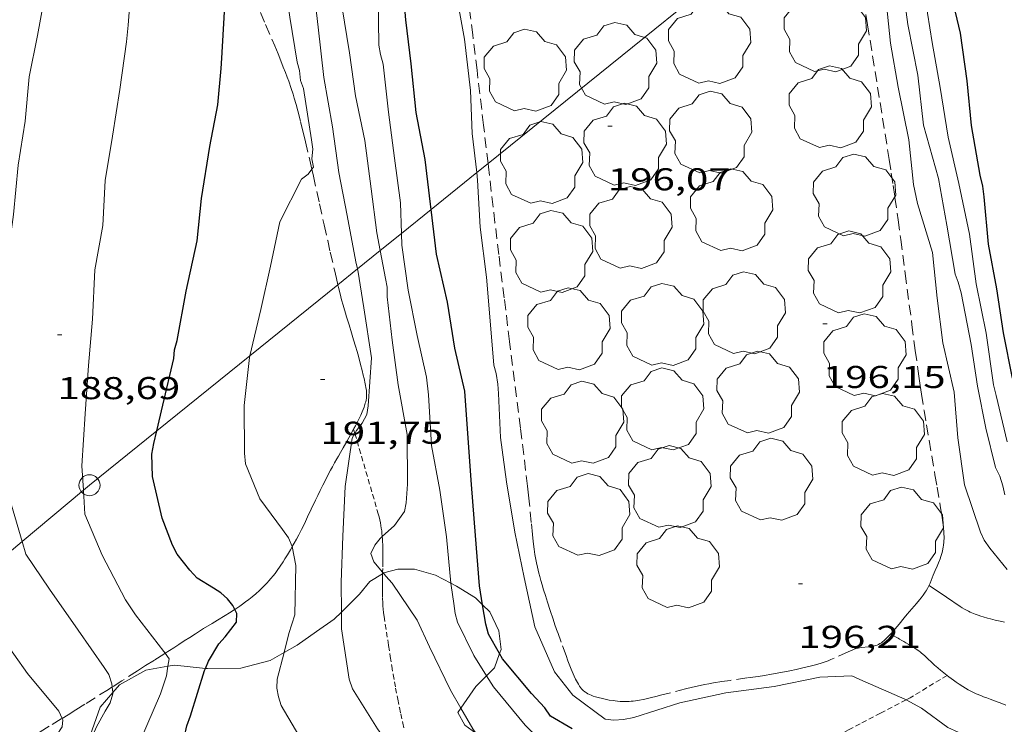
# Model space of a CAD drawing. Units: inches. Extents: x 453000 to 454005, y 4601498 to 4602002.
# Drawn here: x 453718 to 453765, y 4601852 to 4601886 of the extents above; entities that cross this region are included whole.
import ezdxf
from ezdxf.enums import TextEntityAlignment as Align

# ---------------------------------------------------------------- set-up
doc = ezdxf.new("R2010")
doc.units = ezdxf.units.IN
doc.header["$MEASUREMENT"] = 0
doc.linetypes.add('TRAZOS', pattern=[0.75, 0.5, -0.25])
doc.linetypes.add('TRAZOS2', pattern=[0.375, 0.25, -0.125])
for name, color, linetype, lineweight in [('ARBRE', 7, 'Continuous', 0), ('BOSC', 7, 'Continuous', 0), ('CAMI i PISTA FORESTAL', 7, 'Continuous', 0), ('CORBA DE NIVELL', 7, 'Continuous', 0), ('CORBA MESTRA', 7, 'Continuous', 0), ('CORRIOL', 7, 'Continuous', 0), ('COTA ALTIMETRICA', 7, 'Continuous', 0), ('LINIA ELECTRICA', 7, 'Continuous', 0), ('PAL', 7, 'Continuous', 0), ('PARCEL-LA DE CONREU', 7, 'Continuous', 0)]:
    doc.layers.add(name, color=color, linetype=linetype, lineweight=lineweight)
doc.styles.add('Style-Arial', font='ARIAL.TTF')
doc.linetypes.add('bosc', pattern='A,-2.235,[9,dgnlstyle-mataro.shx,S=0.035752,R=0,X=0,Y=0],-2.235', length=4.47)
doc.linetypes.add('linelec', pattern='A,6.625,[5,dgnlstyle-mataro.shx,S=0.0088,R=0,X=0.1,Y=0],0.125,-1.25,[6,dgnlstyle-mataro.shx,S=0.014,R=0,X=0,Y=0],-1.25,0.125,[5,dgnlstyle-mataro.shx,S=0.0088,R=0,X=0.9,Y=1.1],6.625', length=16)

# ---------------------------------------------------------------- blocks, each defined once
blk = doc.blocks.new('ARBRE')
at = {"color": 0, "linetype": 'ByBlock', "lineweight": -2, "flags": 128}
blk.add_lwpolyline([(-0.507, -1.872), (-1.415, -1.448), (-1.697, -0.9400000000000001), (-1.675, -0.342), (-1.951, 0.138), (-1.943, 0.686), (-1.511, 1.208), (-0.871, 1.406), (-0.543, 1.846), (-0.027, 2.012), (0.541, 1.882), (0.933, 1.428), (1.495, 1.262), (1.921, 0.6940000000000001), (1.969, 0.068), (1.593, -0.562), (1.593, -1.098), (1.229, -1.618), (0.505, -1.886), (-0.049, -1.762), (-0.507, -1.872)], dxfattribs=at)
blk = doc.blocks.new('COTA')
at = {"color": 0, "linetype": 'ByBlock', "lineweight": -2}
blk.add_line((0, 0), (0.2, 0), dxfattribs=at)
blk = doc.blocks.new('PAL')
at = {"color": 0, "linetype": 'ByBlock', "lineweight": -2}
blk.add_circle((0, 0), 0.5000000000992941, dxfattribs=at)

msp = doc.modelspace()

# ---------------------------------------------------------------- linework, layer by layer
at = {"layer": 'BOSC', "color": 3, "linetype": 'bosc', "lineweight": 20}
for points in [[(453735.5948386053, 4601859.599104876, 195.9207152796371), (453735.6199485737, 4601859.614457998, 195.9313037714224), (453736.2829509749, 4601859.795453249, 196.1793041559216), (453737.0739521027, 4601859.782447227, 196.2273042303408), (453738.0749514921, 4601859.497439191, 196.2513042675504), (453738.7999233868, 4601859.119343748, 196.2513042675504)], [(453733.5945805332, 4601857.745755378, 194.9407033719783), (453734.4579390404, 4601858.595465236, 195.3713029031985), (453734.9559444637, 4601859.208462407, 195.6513033373105), (453735.5540879229, 4601859.574188468, 195.9035313366865)], [(453735.5540879229, 4601859.574188468, 195.9035313366865), (453735.5948386053, 4601859.599104876, 195.9207152796371)], [(453738.7999233868, 4601859.119343748, 196.2513042675504), (453739.0739490879, 4601858.976430803, 196.2513042675504), (453739.9659463129, 4601858.428423185, 196.2513042675504), (453740.3079179745, 4601858.092936404, 196.2712735643204)], [(453740.3079179745, 4601858.092936404, 196.2712735643204), (453740.650942276, 4601857.756416946, 196.2913043295664), (453741.0779360864, 4601856.853412306, 196.4193045280176), (453741.192929618, 4601855.977410075, 196.5633047512753), (453741.1189656337, 4601855.771959455, 196.5877240917391)], [(453730.8694014028, 4601855.822603253, 193.872909864681), (453731.4919160954, 4601856.177483993, 194.0913009186864), (453732.415922437, 4601856.824477985, 194.4433014644273), (453733.2549281917, 4601857.411472528, 194.7713019729585), (453733.5945805332, 4601857.745755378, 194.9407033719783)], [(453727.133929724, 4601855.073253778, 192.6725612490797), (453727.2229010244, 4601855.063514655, 192.6992987605297), (453728.8189036733, 4601855.086502583, 193.1792995047216), (453730.2149085919, 4601855.449492552, 193.6433002241072), (453730.8694014028, 4601855.822603253, 193.872909864681)], [(453741.1189656337, 4601855.771959455, 196.5877240917391), (453740.8779224906, 4601855.102411109, 196.6673049125168), (453740.4992018723, 4601854.720707508, 196.6912149378124)], [(453722.7301660238, 4601853.932220865, 191.1818196091707), (453723.0438887181, 4601854.295545174, 191.2912965775664), (453724.2928959582, 4601854.99453678, 191.7392972721456), (453725.3497416216, 4601855.176007073, 192.1175041740793)], [(453725.3497416216, 4601855.176007073, 192.1175041740793), (453725.6788999129, 4601855.232526633, 192.2352980411441), (453727.133929724, 4601855.073253778, 192.6725612490797)], [(453740.4992018723, 4601854.720707508, 196.6912149378124), (453739.9909143322, 4601854.208416454, 196.7233049993393), (453739.2766958394, 4601853.17761957, 196.6898916345882)], [(453721.3159066324, 4601850.842777049, 190.7275469334377), (453721.564866045, 4601851.609552231, 190.7872957961648), (453722.1268792384, 4601853.233550485, 190.9712960814384), (453722.7301660238, 4601853.932220865, 191.1818196091707)], [(453739.2766958394, 4601853.17761957, 196.6898916345882), (453739.1359036436, 4601852.974421028, 196.6833049373232), (453739.471899574, 4601852.369417539, 196.6673049125168), (453739.9853603067, 4601851.987905382, 196.6782442174955)]]:
    msp.add_polyline3d(points, dxfattribs=at)
at = {"layer": 'CAMI i PISTA FORESTAL', "color": 7, "linetype": 'Continuous', "lineweight": 0}
for points in [[(453761.5369842098, 4601859.015260424, 196.2893043264657), (453762.3569812548, 4601858.458253339, 196.3983044954592), (453763.0089789043, 4601858.015247705, 196.5183046815072), (453763.1139785512, 4601857.947246804, 196.5363047094144), (453763.2149782525, 4601857.887245944, 196.5523047342209), (453763.3119780084, 4601857.835245127, 196.565304754376), (453763.4039777943, 4601857.788244356, 196.5773047729808), (453763.4919776197, 4601857.747243625, 196.5873047884849), (453763.5749774677, 4601857.710242937, 196.5963048024384), (453763.7339772286, 4601857.646241633, 196.6113048256944), (453763.8759770617, 4601857.595240477, 196.6233048442992), (453764.0019769384, 4601857.553239455, 196.6323048582528), (453764.112976845, 4601857.518238558, 196.6403048706561), (453764.3089767239, 4601857.462236985, 196.6523048892609), (453764.4579766514, 4601857.422235792, 196.6613049032144), (453764.6819765738, 4601857.366234005, 196.6733049218192), (453764.9069765205, 4601857.313232215, 196.6863049419744), (453765.1159764879, 4601857.266230556, 196.6973049590288)], [(453759.7000353885, 4601856.698231712, 196.2613097078557), (453759.6999637815, 4601856.698270771, 196.2613042830544)], [(453760.7679607936, 4601856.086261719, 196.3073043543729), (453760.5789614035, 4601856.205263337, 196.315304366776), (453760.4359618343, 4601856.291264555, 196.3213043760784), (453760.3279621449, 4601856.354265472, 196.3233043791792), (453760.2469623683, 4601856.400266158, 196.3223043776288), (453760.1249626952, 4601856.468267189, 196.3163043683264), (453760.062962857, 4601856.502267712, 196.310304359024), (453760.0019630129, 4601856.535268226, 196.3023043466208), (453759.7659636106, 4601856.662270214, 196.2663042908065), (453759.7000353885, 4601856.698231712, 196.2613097078557)], [(453762.3926047308, 4601854.740036617, 196.4383045574753), (453762.3219533997, 4601854.794247924, 196.4383045574753), (453762.0859544604, 4601854.982250006, 196.4363045543744), (453761.852955556, 4601855.174252072, 196.430304545072), (453761.8019558031, 4601855.217252526, 196.4273045404209), (453761.7089562963, 4601855.301253361, 196.4183045264672), (453761.6299567505, 4601855.377254079, 196.4063045078624), (453761.4929575472, 4601855.510255325, 196.3813044691024), (453761.3909581478, 4601855.610256253, 196.3603044365441), (453761.3119585792, 4601855.683256966, 196.3443044117377), (453761.2519588959, 4601855.737257506, 196.3343043962336), (453761.157959342, 4601855.815258339, 196.3203043745281), (453761.109959556, 4601855.853258762, 196.3143043652257), (453761.0599597516, 4601855.889259198, 196.310304359024), (453760.9959599937, 4601855.934259753, 196.3063043528225), (453760.8749604283, 4601856.016260797, 196.305304351272), (453760.7679607936, 4601856.086261719, 196.3073043543729)], [(453765.1839466454, 4601853.319223922, 196.3393044039856), (453764.9109470567, 4601853.429226165, 196.3443044117377), (453764.7759472572, 4601853.483227272, 196.3473044163889), (453764.6429474379, 4601853.534228359, 196.3503044210401), (453764.4459476863, 4601853.607229968, 196.3573044318928), (453764.2749478992, 4601853.670231363, 196.3643044427456), (453764.1269480947, 4601853.726232573, 196.3713044535984), (453763.9989482757, 4601853.776233622, 196.3783044644513), (453763.7769486295, 4601853.868235448, 196.3903044830561), (453763.6129489443, 4601853.943236808, 196.3993044970096), (453763.4909492029, 4601854.002237827, 196.405304506312), (453763.4009494276, 4601854.050238583, 196.410304514064), (453763.2679497903, 4601854.125239708, 196.4163045233664), (453763.1359502079, 4601854.207240839, 196.4223045326688), (453762.9669508033, 4601854.320242295, 196.4283045419712), (453762.8209513432, 4601854.42124356, 196.4323045481729), (453762.6959518323, 4601854.511244647, 196.435304552824), (453762.4809527206, 4601854.672246529, 196.4383045574753), (453762.3926047308, 4601854.740036617, 196.4383045574753)]]:
    msp.add_polyline3d(points, dxfattribs=at)
at = {"layer": 'CORBA DE NIVELL', "color": 30, "linetype": 'Continuous', "lineweight": 0, "flags": 128}
for points, elevation in [([(453736.4554430795, 4601875.750555631), (453736.4120832588, 4601877.203479259), (453736.113098843, 4601879.318484806), (453735.8391150424, 4601881.509490283), (453735.5871319817, 4601883.793495737), (453735.4501352672, 4601884.254497491), (453735.3781384788, 4601884.692498716), (453735.3441562493, 4601887.041502615), (453735.2111743063, 4601889.448507356), (453734.8241909224, 4601891.71751381), (453734.6372094951, 4601894.203519084), (453734.4342269276, 4601896.54252425), (453734.0852437165, 4601898.826530439), (453733.6792582773, 4601900.828536624), (453733.3742735941, 4601902.909542164), (453733.3323055105, 4601907.124549017), (453733.1023161635, 4601908.575553012)], 194.0003007776), ([(453734.3651206733, 4601874.063587121), (453734.2820587038, 4601874.402491078), (453733.8650747424, 4601876.601497652), (453733.4720896041, 4601878.640503796), (453733.1721056267, 4601880.81350944), (453732.763122755, 4601883.154516173), (453732.4841404794, 4601885.547522), (453732.2261578949, 4601887.895527598), (453732.051175295, 4601890.224532537), (453731.8641929041, 4601892.583537612), (453731.5362099228, 4601894.893543681), (453731.4432132157, 4601895.34654509), (453731.1932297256, 4601897.573550439), (453731.1262472704, 4601899.899554554), (453731.0572538404, 4601900.779556442), (453731.0552604233, 4601901.647557802), (453730.9822633225, 4601902.044558973), (453730.8392700509, 4601902.960561478), (453730.6282888595, 4601905.482566988)], 192.0002976768), ([(453718.426277832, 4601861.100716566), (453717.9159455653, 4601862.835597322), (453717.7449594359, 4601864.698601508), (453717.6819773813, 4601867.076605673), (453717.7269954791, 4601869.452609016), (453717.7120116022, 4601871.580612428), (453717.6540278027, 4601873.727616197), (453717.6880320362, 4601874.278616793), (453718.0090505391, 4601876.651618037), (453718.23206867, 4601878.99561998), (453718.5600849985, 4601881.080620723), (453718.7581012544, 4601883.182622479), (453719.1521168507, 4601885.157622552), (453719.5831352966, 4601887.500622914), (453719.9321525833, 4601889.707623689), (453720.323170011, 4601891.924624158), (453720.3151731475, 4601892.339624862), (453720.2161764008, 4601892.788626309), (453720.075186911, 4601894.202629572), (453720.2372047728, 4601896.523631941), (453720.1402083252, 4601897.011633432), (453719.6962253614, 4601899.347640423), (453719.0312407346, 4601901.509648821), (453718.0682512754, 4601903.095658588)], 188.0002914752), ([(453732.1913551189, 4601878.794196517), (453732.2640896129, 4601878.888513344), (453732.1970925592, 4601879.290514477), (453732.2440961451, 4601879.753514837), (453732.1720993568, 4601880.191516064), (453731.7921172738, 4601882.630522728), (453731.6591199887, 4601883.015524334), (453731.6041234696, 4601883.48552548), (453731.5011263221, 4601883.882526876), (453731.1501420685, 4601886.029532868), (453730.8631574359, 4601888.113538277), (453730.6621731719, 4601890.228543081), (453730.5511892295, 4601892.367547239), (453730.2192060675, 4601894.654553304), (453729.973223054, 4601896.943558719), (453729.6892395567, 4601899.176564336), (453729.5602609584, 4601902.023569729)], 191.0002961264), ([(453721.3319327611, 4601863.536302741), (453721.2599648854, 4601864.698574837), (453721.4099839275, 4601867.177577543), (453721.5780015255, 4601869.462579812), (453721.760018561, 4601871.670581854), (453721.8820365883, 4601874.021584573), (453722.2530531429, 4601876.127585023), (453722.3710695101, 4601878.260587435), (453722.709086059, 4601880.372588145), (453723.0601034324, 4601882.59058892), (453723.3721210639, 4601884.850590058), (453723.4561272718, 4601885.651590661), (453723.6351446516, 4601887.905592797), (453723.9151625825, 4601890.211594248), (453724.1501792374, 4601892.358595792), (453724.1411817273, 4601892.688596373)], 189.0002930256), ([(453735.445694314, 4601874.935650541), (453735.2870706418, 4601875.770485574), (453735.0190861449, 4601877.86849086), (453734.7161030354, 4601880.156496706), (453734.2701184978, 4601882.28550339), (453733.9811335586, 4601884.329508753), (453733.6131499995, 4601886.571515021)], 193.0002992272), ([(453733.5945805332, 4601857.745755378), (453733.5779420541, 4601859.172472808)], 192.0002976768)]:
    msp.add_lwpolyline(points, dxfattribs=dict(at, elevation=elevation))
at = {"layer": 'CORBA DE NIVELL', "color": 30, "linetype": 'Continuous', "lineweight": 0}
for points, elevation in [([(453760.0358788464, 4601894.780850897), (453760.3252445788, 4601893.578323206), (453760.7662284182, 4601891.358316417), (453761.1652123366, 4601889.157309978), (453761.3471957214, 4601886.930305146), (453761.6821802386, 4601884.821299333), (453762.0681645845, 4601882.679293084), (453762.4391472759, 4601880.322286614), (453762.9511313012, 4601878.112279303), (453763.4591138863, 4601875.713271729), (453763.7660964329, 4601873.350265737), (453764.2500794512, 4601871.01325844), (453764.6040613498, 4601868.555251944), (453764.7200576297, 4601868.041250267), (453765.2500416981, 4601865.833242822)], 199.0003085296001), ([(453759.2444719535, 4601894.142155878), (453759.5292320772, 4601892.093326943), (453759.8722167207, 4601889.999321095), (453760.2511997659, 4601887.687314634), (453760.5301850006, 4601885.684309413), (453760.9961674523, 4601883.276302143), (453761.2761498129, 4601880.894296325), (453761.4061461827, 4601880.389294556), (453761.9831316139, 4601878.351287019), (453762.386115493, 4601876.144280539), (453762.7680983986, 4601873.813274027), (453762.9250957739, 4601873.435272249), (453763.0590920969, 4601872.923270439), (453763.5340742439, 4601870.473263036), (453763.8390596631, 4601868.489257645), (453764.2270450592, 4601866.485251594), (453764.6960316052, 4601864.616245138), (453764.899028771, 4601864.201242954), (453765.0490255741, 4601863.749241116), (453765.139022413, 4601863.314239758)], 198.0003069792001), ([(453758.3912838246, 4601893.453601088), (453758.618225824, 4601891.455332866), (453759.0232090461, 4601889.161326237), (453759.4591940993, 4601887.102319736), (453759.7001769381, 4601884.791314325), (453760.0681616735, 4601882.704308297), (453760.5671433872, 4601880.192300617), (453760.7951276171, 4601878.067295592), (453760.9871210785, 4601877.166292738), (453761.7011044913, 4601874.834283706), (453761.922088369, 4601872.664278664), (453762.1920727323, 4601870.548273334), (453762.7250557204, 4601868.197265645), (453762.8990395024, 4601866.024260956), (453763.2250231407, 4601863.801255035), (453763.978007259, 4601861.55424584), (453764.1470046377, 4601861.174243968), (453764.4170021199, 4601860.787241319), (453765.2549957178, 4601859.772233387)], 197.0003054288), ([(453739.0041648676, 4601887.429475447), (453739.4461470089, 4601884.985468304), (453739.740128936, 4601882.543462288), (453739.8151135281, 4601880.497458546), (453740.0311096313, 4601878.636252525)], 196.0003038784), ([(453729.2482661532, 4601869.934093785), (453729.7680344666, 4601872.130521805), (453730.2230507795, 4601874.187521542), (453730.6690674807, 4601876.29752143), (453731.704084435, 4601878.320516714), (453732.018086811, 4601878.569514716), (453732.1913551189, 4601878.794196517)], 191.0002961264), ([(453740.0311096313, 4601878.636252525), (453740.073097061, 4601878.274453142), (453740.2010803089, 4601876.040448707), (453740.5020628082, 4601873.672442752), (453740.7070445062, 4601871.218437392), (453740.8370315434, 4601869.483433716), (453740.9530287792, 4601869.095432235), (453741.0400250066, 4601868.580430775), (453741.0660217008, 4601868.139429894), (453741.1670059464, 4601866.042425876), (453741.4499903981, 4601863.935420463), (453741.848972837, 4601861.53941372), (453742.2909571938, 4601859.38740703), (453742.7929402628, 4601857.053399604), (453743.7229253763, 4601854.90138921), (453744.5979184169, 4601853.805380873), (453746.1309121135, 4601852.661367467), (453746.5409123318, 4601852.606364272), (453746.9999132635, 4601852.635360833), (453747.5009148521, 4601852.742357198), (453749.6869235525, 4601853.442341696), (453751.8709304667, 4601853.907325847), (453754.1699363148, 4601854.20830887), (453756.338943054, 4601854.653293101), (453757.8599458599, 4601854.712281653), (453758.2389451955, 4601854.547278522), (453760.3779414249, 4601853.613260843), (453760.4433545128, 4601853.578176493)], 196.0003038784), ([(453738.7999233868, 4601859.119343748), (453738.5999662216, 4601861.331438051), (453738.2719824967, 4601863.543443969), (453737.8769980154, 4601865.669450262), (453737.7440160725, 4601868.076455002), (453737.6450222849, 4601868.915457054), (453737.2000365728, 4601870.889463491), (453736.7780523456, 4601873.054470049), (453736.4720681009, 4601875.193475687), (453736.4554430795, 4601875.750555631)], 194.0003007776), ([(453735.5378216329, 4601861.336279703), (453736.1199663905, 4601861.860457687), (453736.5929721543, 4601862.523455126), (453736.6719754409, 4601862.940455173), (453736.7429823038, 4601863.830456015), (453736.7270001249, 4601866.182459782), (453736.2890174207, 4601868.551466778), (453736.0140330952, 4601870.673472156), (453735.7780482989, 4601872.725477127), (453735.7790517907, 4601873.185477832), (453735.6980548671, 4601873.607479101), (453735.445694314, 4601874.935650541)], 193.0002992272), ([(453734.2380032227, 4601866.238142292), (453734.3209979122, 4601866.382478348), (453734.5880009363, 4601866.726476856), (453734.7980043727, 4601867.136475897), (453734.8650075723, 4601867.544476023), (453735.0250251276, 4601869.825478344), (453734.6650426582, 4601872.209484773), (453734.3820557632, 4601873.994489687), (453734.3651206733, 4601874.063587121)], 192.0002976768), ([(453731.2625416733, 4601860.858359236), (453731.2619512788, 4601860.861492999), (453731.0819541183, 4601861.272495002), (453730.7949566704, 4601861.667497791), (453729.7139660722, 4601863.127508258), (453729.0329777028, 4601864.799516017), (453728.989981483, 4601865.306517129), (453728.9759986471, 4601867.571520748), (453729.2280163146, 4601869.848522365), (453729.2482661532, 4601869.934093785)], 191.0002961264), ([(453733.5779420541, 4601859.172472808), (453733.6589587661, 4601861.358475582), (453733.7689767901, 4601863.711478395), (453734.1139948598, 4601866.02247936), (453734.2380032227, 4601866.238142292)], 192.0002976768), ([(453725.2113588502, 4601855.791945493), (453725.1549039565, 4601855.872531602), (453723.8149151345, 4601857.619544477), (453723.3299197393, 4601858.325549251), (453722.216934107, 4601860.446560985), (453721.4019477074, 4601862.405570205), (453721.3319327611, 4601863.536302741)], 189.0002930256), ([(453722.7034170422, 4601854.190995517), (453722.6888884409, 4601854.331547923), (453722.5328915906, 4601854.7785498), (453722.32289386, 4601855.120551923), (453721.0839053615, 4601856.889564067), (453719.7209180137, 4601858.835577426), (453718.6019289349, 4601860.503588502), (453718.426277832, 4601861.100716566)], 188.0002914752), ([(453735.5558448526, 4601859.646200171), (453735.1449518435, 4601860.142462421), (453734.995954602, 4601860.536464162), (453735.1849578238, 4601860.922463328), (453735.4369606652, 4601861.245461917), (453735.5378216329, 4601861.336279703)], 193.0002992272), ([(453730.8694014028, 4601855.822603253), (453731.1029197337, 4601856.73648781), (453731.3809269025, 4601857.624487078), (453731.4309447348, 4601859.964490326), (453731.2625416733, 4601860.858359236)], 191.0002961264), ([(453735.5948386053, 4601859.599104876), (453735.5558448526, 4601859.646200171)], 193.0002992272), ([(453739.2766958394, 4601853.17761957), (453738.7799112102, 4601854.044425388), (453737.7809252539, 4601856.099436154), (453737.2059339758, 4601857.36644248), (453736.015945447, 4601859.12145423), (453735.712947519, 4601859.456457048), (453735.5948386053, 4601859.599104876)], 193.0002992272), ([(453720.3207257119, 4601852.697834896), (453720.1688747004, 4601853.035565034), (453718.6808859752, 4601854.8255791), (453717.3738979024, 4601856.664591868), (453716.0519101781, 4601858.552604825), (453715.8563246581, 4601858.946523252)], 187.0002899248), ([(453740.4992018723, 4601854.720707508), (453739.8849253974, 4601855.688419553), (453739.1119361721, 4601857.266427863), (453739.0069391581, 4601857.681429303), (453738.942942716, 4601858.163430537), (453738.8099489213, 4601859.008432855), (453738.7999233868, 4601859.119343748)], 194.0003007776), ([(453736.8077543739, 4601851.306789741), (453736.4128872591, 4601851.371439203), (453735.9518877281, 4601851.527442943), (453735.5788893956, 4601851.823446231), (453735.3108917799, 4601852.192448838), (453734.1249043879, 4601854.096460788), (453733.9719077092, 4601854.565462676), (453733.6039251894, 4601856.944469157), (453733.5945805332, 4601857.745755378)], 192.0002976768), ([(453725.3497416216, 4601855.176007073), (453725.402901655, 4601855.518529171), (453725.2113588502, 4601855.791945493)], 189.0002930256), ([(453736.3362615111, 4601845.646608194), (453735.9948454183, 4601845.942433958), (453735.3708489881, 4601846.540439619), (453733.8158612137, 4601848.469454409), (453732.5268731839, 4601850.310467044), (453731.4148854134, 4601852.149478331), (453730.728893159, 4601853.310485337), (453730.5998960547, 4601853.718486948), (453730.529899133, 4601854.13848813), (453730.5469023612, 4601854.560488656), (453730.8694014028, 4601855.822603253)], 191.0002961264), ([(453725.3020171053, 4601843.999622517), (453725.0448167265, 4601844.398514647), (453724.1618314887, 4601846.524524643), (453723.4598483828, 4601848.894533644), (453723.3928550318, 4601849.784535532), (453723.5028589809, 4601850.282535469), (453723.6828630234, 4601850.778534872), (453724.0378702053, 4601851.652533535), (453725.0018884532, 4601853.860529643), (453725.2788954003, 4601854.719528873), (453725.3497416216, 4601855.176007073)], 189.0002930256), ([(453742.9295143472, 4601851.860205511), (453742.6359021804, 4601852.066393063), (453742.3289040792, 4601852.379395878), (453740.8339155253, 4601854.193410033), (453740.4992018723, 4601854.720707508)], 194.0003007776), ([(453722.7301660238, 4601853.932220865), (453722.7034170422, 4601854.190995517)], 188.0002914752), ([(453721.3159066324, 4601850.842777049), (453721.9608718109, 4601852.28855028), (453722.3588781717, 4601853.045548433), (453722.6058814985, 4601853.433547161), (453722.7378849203, 4601853.857546817), (453722.7301660238, 4601853.932220865)], 188.0002914752), ([(453739.9853603067, 4601851.987905382), (453739.837898844, 4601852.198414497), (453739.2766958394, 4601853.17761957)], 193.0002992272), ([(453760.4433545128, 4601853.578176493), (453761.1759394147, 4601853.185254125), (453762.4219344039, 4601852.270243253), (453762.914933423, 4601852.040239154), (453763.035324521, 4601852.001823701)], 196.0003038784), ([(453718.9991778171, 4601845.806726635), (453718.9038225249, 4601846.417564373), (453718.8058388911, 4601848.594568491), (453719.0428519297, 4601850.264569282), (453720.0538657813, 4601851.883564122), (453720.3138693257, 4601852.29756279), (453720.3518718961, 4601852.628563016), (453720.3207257119, 4601852.697834896)], 187.0002899248)]:
    msp.add_lwpolyline(points, dxfattribs=dict(at, elevation=elevation))
at = {"layer": 'CORBA MESTRA', "color": 30, "linetype": 'Continuous', "lineweight": 30}
for points, elevation in [([(453760.7448375568, 4601895.353007142), (453760.8822506247, 4601894.261320038), (453761.3752345219, 4601892.038312851), (453761.9592205254, 4601890.074305376), (453762.4782021563, 4601887.54729752), (453763.0051856131, 4601885.259289974), (453763.3371689952, 4601883.001283954), (453763.5301531253, 4601880.870279185), (453763.9411358711, 4601878.512272411), (453764.0681321452, 4601877.995270646), (453764.138128331, 4601877.478269313), (453764.3511116348, 4601875.234264218), (453764.7410961614, 4601873.115257975), (453765.0620808011, 4601871.025252298), (453765.4800650677, 4601868.866245779)], 200.00031008), ([(453724.8190862109, 4601866.359579602), (453725.1119927323, 4601867.58155008), (453725.6360104043, 4601869.80354955), (453725.6680135951, 4601870.217549949), (453725.7850170619, 4601870.650549732), (453726.2240356339, 4601873.008550057), (453726.7370545711, 4601875.399549872), (453726.9530701341, 4601877.406551344), (453727.3360894388, 4601879.872552263), (453727.7211051198, 4601881.860552423), (453727.8881184899, 4601883.588553836), (453727.9121222905, 4601884.084554422), (453728.0311391828, 4601886.286556933), (453728.3391558976, 4601888.426557913), (453728.6941581097, 4601888.64555556), (453728.8561796932, 4601888.722389031)], 190.000294576), ([(453740.3079179745, 4601858.092936404), (453740.1629508672, 4601858.988422558), (453739.9659687795, 4601861.389427776), (453739.7839868668, 4601863.81043291), (453739.616003352, 4601866.017437606), (453739.4630200122, 4601868.24444222), (453738.9920348592, 4601870.297448977), (453738.6420509106, 4601872.484455022), (453738.1130673597, 4601874.760462565), (453737.8657564851, 4601876.888731397)], 195.000302328), ([(453728.5285942659, 4601857.877239484), (453728.4369256615, 4601858.062510095), (453728.1809276167, 4601858.372512517), (453727.8659293819, 4601858.669515368), (453727.522930436, 4601858.878518294), (453726.7399328412, 4601859.355524974), (453726.3899352577, 4601859.745528235), (453725.787940091, 4601860.50553398), (453725.5659430094, 4601860.935536332), (453725.0719519252, 4601862.211542059), (453724.6189662993, 4601864.198548576), (453724.580974268, 4601865.256550505), (453724.6759782546, 4601865.762550568), (453724.8190862109, 4601866.359579602)], 190.000294576), ([(453727.133929724, 4601855.073253778), (453727.273903759, 4601855.413514812), (453727.77491075, 4601856.232512279), (453728.0759137736, 4601856.569510519), (453728.6169198629, 4601857.261507486), (453728.6269230425, 4601857.678508058), (453728.5285942659, 4601857.877239484)], 190.000294576), ([(453741.1189656337, 4601855.771959455), (453740.5969341343, 4601856.694415709), (453740.456937544, 4601857.172417512), (453740.3079179745, 4601858.092936404)], 195.000302328), ([(453744.5692633562, 4601852.201840683), (453743.541909215, 4601852.808387339), (453743.2599117293, 4601853.197390082), (453742.6319158696, 4601853.871395892), (453741.2579262968, 4601855.526408884), (453741.1189656337, 4601855.771959455)], 195.000302328), ([(453727.4168507922, 4601848.403502858), (453726.2568640929, 4601850.393514745), (453726.1278677321, 4601850.899516508), (453726.1128717758, 4601851.435517455), (453726.1438748816, 4601851.838517844), (453726.2438788229, 4601852.337517858), (453726.4188826983, 4601852.812517267), (453727.0929001399, 4601854.973515503), (453727.133929724, 4601855.073253778)], 190.000294576)]:
    msp.add_lwpolyline(points, dxfattribs=dict(at, elevation=elevation))
at = {"layer": 'CORBA MESTRA', "color": 30, "linetype": 'Continuous', "lineweight": 30, "elevation": 195.000302328, "flags": 128}
msp.add_lwpolyline([(453737.8657564851, 4601876.888731397), (453737.8370849522, 4601877.135468342), (453737.5731006361, 4601879.256473633), (453737.1511169324, 4601881.490480299), (453736.9161341407, 4601883.806485672), (453736.6661496869, 4601885.906490825), (453736.5051637779, 4601887.796494978), (453736.5321639563, 4601887.814494801)], dxfattribs=at)
at = {"layer": 'CORRIOL', "color": 7, "linetype": 'TRAZOS2', "lineweight": 0}
for points in [[(453734.1779981609, 4601866.444479529, 191.8662974690465), (453734.1781131791, 4601866.44408402, 191.8663971802512)], [(453734.1781131791, 4601866.44408402, 191.8663971802512), (453734.2380032227, 4601866.238142292, 191.9183168661622)], [(453734.2380032227, 4601866.238142292, 191.9183168661622), (453734.7639837806, 4601864.429471959, 192.3742982566496), (453735.3499694002, 4601862.414464388, 192.8832990458032), (453735.3889683757, 4601862.271463872, 192.9172990985168), (453735.4219673646, 4601862.131463403, 192.945299141928), (453735.4509663701, 4601861.994462971, 192.9692991791377), (453735.4739653966, 4601861.86146259, 192.990299211696), (453735.4939644412, 4601861.731462237, 193.0062992365024), (453735.5109635039, 4601861.604461911, 193.0192992566576), (453735.5249625924, 4601861.481461614, 193.030299273712), (453735.5359616913, 4601861.360461343, 193.0382992861152), (453735.5378216329, 4601861.336279703, 193.0393326889134)], [(453735.5378216329, 4601861.336279703, 193.0393326889134), (453735.5449608176, 4601861.243461094, 193.0432992938672), (453735.551959971, 4601861.130460865, 193.0472993000688), (453735.5619583021, 4601860.908460445, 193.0502993047201), (453735.566956724, 4601860.699460083, 193.0482993016192), (453735.5689552324, 4601860.502459763, 193.0412992907664), (453735.5679538195, 4601860.316459482, 193.0322992768128), (453735.5659524962, 4601860.142459227, 193.0212992597585), (453735.5599499982, 4601859.814458764, 192.9942992178976), (453735.5558448526, 4601859.646200171, 192.9772974752767)], [(453735.5540879229, 4601859.574188468, 192.970021030047), (453735.5529478097, 4601859.527458373, 192.965299172936), (453735.5479458975, 4601859.276458021, 192.9372991295249), (453735.5449442235, 4601859.056457702, 192.9112990892144), (453735.5439427653, 4601858.864457413, 192.8872990520048), (453735.544941492, 4601858.696457145, 192.865299017896), (453735.5519392874, 4601858.404456639, 192.8272989589808), (453735.5619376487, 4601858.186456225, 192.80029891712), (453735.5729364291, 4601858.02345589, 192.7792988845616), (453735.583935528, 4601857.902455619, 192.7642988613056), (453735.6029341766, 4601857.720455192, 192.7432988287472), (453735.6279328496, 4601857.540454724, 192.7232987977393), (453735.8379226588, 4601856.154450981, 192.5782985729312), (453735.9189188388, 4601855.634449561, 192.5242984892096), (453735.9919155072, 4601855.180448303, 192.47529841324), (453736.0589125989, 4601854.783447178, 192.4332983481233), (453736.118910059, 4601854.436446185, 192.395298289208), (453736.1739078377, 4601854.132445296, 192.3612982364945), (453736.2749039805, 4601853.60344371, 192.3002981419201), (453736.3549010998, 4601853.207442489, 192.2522980675008), (453736.4188989532, 4601852.911441545, 192.2162980116864), (453736.5188957545, 4601852.469440102, 192.1592979233137), (453736.5718941598, 4601852.248439357, 192.1292978768016)], [(453735.5558448526, 4601859.646200171, 192.9772974752767), (453735.5540879229, 4601859.574188468, 192.970021030047)], [(453762.3926047308, 4601854.740036617, 196.4382158784669), (453760.6369423197, 4601853.678258979, 195.9913038644465), (453760.4433545128, 4601853.578176493, 195.9512702823894)], [(453762.3929531001, 4601854.740247302, 196.4383045574753), (453762.3926047308, 4601854.740036617, 196.4382158784669)], [(453760.4433545128, 4601853.578176493, 195.9512702823894), (453759.2249345917, 4601852.948268561, 195.6993034117297), (453758.8889327429, 4601852.773270839, 195.630303304752), (453758.2589292547, 4601852.442275107, 195.505303110952), (453757.7089261864, 4601852.150278827, 195.40030294816), (453756.7479207814, 4601851.634285319, 195.2183026659873), (453755.6820733954, 4601851.06032103, 195.0178561278966)]]:
    msp.add_polyline3d(points, dxfattribs=at)
at = {"layer": 'LINIA ELECTRICA', "color": 1, "linetype": 'linelec', "lineweight": 0}
for points in [[(453757.4774467516, 4601892.716100327, 199.4416933944621), (453740.5664588443, 4601879.068299401, 194.5714554796282)], [(453740.5664588443, 4601879.068299401, 194.5714554796282), (453740.0311096313, 4601878.636252525, 194.4172789141216)], [(453740.0311096313, 4601878.636252525, 194.4172789141216), (453737.8657564851, 4601876.888731397, 193.7936734187247)], [(453737.8657564851, 4601876.888731397, 193.7936734187247), (453736.4554430795, 4601875.750555631, 193.3875137160667)], [(453736.4554430795, 4601875.750555631, 193.3875137160667), (453735.445694314, 4601874.935650541, 193.096713631001)], [(453735.445694314, 4601874.935650541, 193.096713631001), (453734.3651206733, 4601874.063587121, 192.7855165120748)], [(453734.3651206733, 4601874.063587121, 192.7855165120748), (453733.4269158369, 4601873.306420662, 192.5153205429916)], [(453733.4269158369, 4601873.306420662, 192.5153205429916), (453729.2482661532, 4601869.934093785, 191.3119007171242)], [(453729.2482661532, 4601869.934093785, 191.3119007171242), (453724.8190862109, 4601866.359579602, 190.0363300523597)], [(453724.8190862109, 4601866.359579602, 190.0363300523597), (453721.6209584646, 4601863.778570672, 189.115293203896), (453721.3319327611, 4601863.536302741, 189.0042966287634)], [(453721.3319327611, 4601863.536302741, 189.0042966287634), (453718.426277832, 4601861.100716566, 187.8884175158406)], [(453718.426277832, 4601861.100716566, 187.8884175158406), (453715.8563246581, 4601858.946523252, 186.9014603106819)]]:
    msp.add_polyline3d(points, dxfattribs=at)
at = {"layer": 'PARCEL-LA DE CONREU', "color": 7, "linetype": 'TRAZOS', "lineweight": 0}
for points in [[(453740.5664588443, 4601879.068299401, 196.1855452647997), (453740.3531173972, 4601880.897455084, 196.1883041698753), (453740.1771284374, 4601882.388458732, 196.1913041745264), (453740.0441367216, 4601883.507461475, 196.1933041776273), (453739.8391491281, 4601885.18446563, 196.195304180728), (453739.7341553237, 4601886.022467726, 196.1973041838288), (453739.6271615162, 4601886.860469838, 196.1983041853792), (453739.532166885, 4601887.587471685, 196.2013041900304), (453739.4401719019, 4601888.267473438, 196.2063041977825), (453739.3531766079, 4601888.905475087, 196.2133042086353), (453739.1841854206, 4601890.101478225, 196.2283042318912), (453739.0321931215, 4601891.147480997, 196.2443042566976), (453738.8961998456, 4601892.061483447, 196.2573042768528), (453738.7752057281, 4601892.861485606, 196.2673042923568), (453738.6672108643, 4601893.560487509, 196.27530430476), (453738.5732153621, 4601894.17248917, 196.280304312512), (453738.4062232295, 4601895.243492099, 196.2833043171633), (453738.2802291269, 4601896.0464943, 196.2813043140624), (453738.1842335458, 4601896.648495961, 196.2763043063104), (453738.1132368578, 4601897.099497199, 196.2693042954576), (453738.005241827, 4601897.776499068, 196.2563042753024), (453737.8982467979, 4601898.45350093, 196.2383042473952)], [(453757.5832288781, 4601892.069341671, 196.1743041481696), (453758.6111818812, 4601885.665323943, 196.1863041667744), (453759.6381348753, 4601879.260306221, 196.1983041853792), (453759.7391301608, 4601878.618304459, 196.1993041869297), (453759.8301257418, 4601878.017302836, 196.1993041869297), (453759.9131215834, 4601877.452301331, 196.1983041853792), (453760.0641137747, 4601876.392298541, 196.1963041822784), (453760.1901069289, 4601875.464296147, 196.1933041776273), (453760.4040949309, 4601873.839292004, 196.1873041683249), (453760.7190769208, 4601871.401285834, 196.1783041543712), (453760.8790679197, 4601870.182282729, 196.17530414972), (453761.045058943, 4601868.965279583, 196.1743041481696), (453761.1080556794, 4601868.522278418, 196.1743041481696), (453761.1710526358, 4601868.108277299, 196.17530414972), (453761.294046931, 4601867.33127516, 196.17530414972), (453761.4060419527, 4601866.652273258, 196.1763041512705), (453761.8160245755, 4601864.278266466, 196.1793041559216), (453761.9170202327, 4601863.685264781, 196.1803041574721), (453762.0640137002, 4601862.794262284, 196.1813041590224), (453762.1340104322, 4601862.349261063, 196.1823041605729), (453762.201007152, 4601861.903259863, 196.1823041605729), (453762.2230058886, 4601861.732259431, 196.1823041605729), (453762.2370047722, 4601861.582259092, 196.1823041605729), (453762.2440037815, 4601861.450258834, 196.1823041605729), (453762.2460029044, 4601861.334258639, 196.1823041605729), (453762.2450021289, 4601861.232258489, 196.1823041605729), (453762.2420014566, 4601861.144258375, 196.1823041605729), (453762.2360008555, 4601861.0662583, 196.1823041605729), (453762.2219998096, 4601860.931258196, 196.1823041605729), (453762.2069990199, 4601860.830258153, 196.1823041605729), (453762.1929984215, 4601860.754258143, 196.1823041605729), (453762.167997533, 4601860.642258158, 196.1823041605729), (453762.1369966351, 4601860.53025822, 196.1823041605729), (453762.0949955533, 4601860.396258332, 196.1823041605729), (453762.0549946186, 4601860.281258456, 196.1833041621232), (453761.980992994, 4601860.082258709, 196.185304165224), (453761.9219917948, 4601859.936258931, 196.1873041683249), (453761.830989992, 4601859.71725928, 196.1893041714256), (453761.7369881771, 4601859.497259653, 196.190304172976), (453761.5849851036, 4601859.123260228, 196.190304172976), (453761.543984342, 4601859.031260395, 196.190304172976), (453761.5119837688, 4601858.962260531, 196.190304172976), (453761.4599829295, 4601858.862260771, 196.190304172976), (453761.4009820944, 4601858.764261067, 196.190304172976), (453761.3509814403, 4601858.688261327, 196.190304172976), (453761.2519802396, 4601858.550261865, 196.190304172976), (453761.162979214, 4601858.433262359, 196.190304172976), (453761.0819783296, 4601858.33326282, 196.190304172976), (453760.9369767921, 4601858.160263652, 196.190304172976), (453760.7139745192, 4601857.906264951, 196.190304172976), (453760.491972225, 4601857.649266236, 196.190304172976), (453760.3499706998, 4601857.477267046, 196.1913041745264), (453760.106968024, 4601857.174268421, 196.1943041791777), (453759.9219660301, 4601856.949269475, 196.1973041838288), (453759.7789645564, 4601856.784270304, 196.2003041884801), (453759.7000353885, 4601856.698231712, 196.201726323886)], [(453729.750141552, 4601886.247543829, 190.2002948860801), (453729.9941375447, 4601885.669541082, 190.2502949636), (453730.4241305555, 4601884.660536255, 190.340295103136), (453730.5831279187, 4601884.280534459, 190.3752951574), (453730.7191256105, 4601883.948532912, 190.4062952054624), (453730.8351235748, 4601883.65653158, 190.4332952473233), (453730.9341217859, 4601883.400530432, 190.4572952845328), (453731.0181202089, 4601883.175529445, 190.4782953170912), (453731.0901188182, 4601882.977528592, 190.4962953449984), (453731.2101163715, 4601882.630527143, 190.5292953961616), (453731.2961145167, 4601882.368526086, 190.5532954333712), (453731.3571131167, 4601882.171525317, 190.5722954628288), (453731.4441109904, 4601881.873524196, 190.5992955046897), (453731.5251088398, 4601881.573523114, 190.6272955481008), (453731.6571050761, 4601881.050521302, 190.6762956240705), (453731.7781015382, 4601880.559519623, 190.72529570004), (453731.8890982201, 4601880.099518067, 190.7722957729088), (453732.0910919624, 4601879.233515193, 190.865295917096), (453732.1913551189, 4601878.794196517, 190.9134006492174)], [(453753.4039388148, 4601854.694315435, 196.2403042504961), (453752.875937412, 4601854.617319321, 196.2413042520465), (453752.0839353267, 4601854.504325156, 196.2443042566976), (453751.6879342727, 4601854.446328071, 196.245304258248), (453751.2939331838, 4601854.383330963, 196.2463042597984), (453751.0669325283, 4601854.343332622, 196.2473042613489), (453750.8549318886, 4601854.302334167, 196.2473042613489), (453750.656931263, 4601854.260335606, 196.2473042613489), (453750.2849300488, 4601854.176338296, 196.2483042628992), (453749.9609289396, 4601854.096340631, 196.2483042628992), (453748.8289249917, 4601853.807348772, 196.2473042613489), (453748.5459240218, 4601853.737350812, 196.2473042613489), (453748.3339233137, 4601853.687352342, 196.2473042613489), (453748.0149222805, 4601853.616354653, 196.2463042597984), (453747.6949212988, 4601853.552356982, 196.2463042597984), (453747.5789209747, 4601853.533357832, 196.2463042597984), (453747.4699206995, 4601853.519358638, 196.2463042597984), (453747.366920464, 4601853.509359404, 196.245304258248), (453747.2699202605, 4601853.502360129, 196.245304258248), (453747.1789200967, 4601853.499360814, 196.2443042566976), (453747.0079198315, 4601853.499362111, 196.2433042551473), (453746.8569196429, 4601853.505363266, 196.2423042535968), (453746.7259195158, 4601853.515364277, 196.2413042520465), (453746.6099194269, 4601853.527365176, 196.2403042504961), (453746.508919369, 4601853.540365962, 196.2393042489456), (453746.3329193009, 4601853.56736734, 196.2373042458449), (453746.1999192844, 4601853.592368387, 196.2353042427441), (453746.0029193053, 4601853.635369949, 196.2333042396432), (453745.8059193717, 4601853.684371519, 196.2303042349921), (453745.6759194508, 4601853.721372562, 196.2273042303408), (453745.5639195656, 4601853.759373471, 196.2243042256897), (453745.4669196959, 4601853.796374265, 196.2213042210384), (453745.383919848, 4601853.833374952, 196.2183042163873), (453745.3139200126, 4601853.869375538, 196.215304211736), (453745.2549201791, 4601853.903376039, 196.2123042070849), (453745.2039203428, 4601853.935376476, 196.210304203984), (453745.1619205054, 4601853.965376841, 196.2083042008832), (453745.0909208278, 4601854.022377468, 196.2053041962321), (453745.0419211084, 4601854.069377912, 196.2033041931312), (453745.0069213425, 4601854.107378237, 196.2013041900304), (453744.9579217217, 4601854.167378702, 196.1993041869297), (453744.9139221467, 4601854.232379137, 196.1983041853792), (453744.8609227398, 4601854.321379677, 196.1973041838288), (453744.8139232968, 4601854.404380162, 196.195304180728), (453744.7319243532, 4601854.560381027, 196.1933041776273), (453744.665925298, 4601854.698381741, 196.1923041760768), (453744.6109261308, 4601854.819382346, 196.1913041745264), (453744.521927609, 4601855.032383352, 196.190304172976), (453744.4589287329, 4601855.193384078, 196.1893041714256), (453744.3689304371, 4601855.436385139, 196.1893041714256), (453744.2799321656, 4601855.682386195, 196.190304172976), (453744.0489366105, 4601856.315388929, 196.195304180728), (453743.8769399403, 4601856.789390969, 196.2013041900304), (453743.7499424446, 4601857.145392485, 196.2063041977825), (453743.6569443339, 4601857.413393606, 196.2093042024336), (453743.5199471869, 4601857.817395273, 196.2133042086353), (453743.3889500643, 4601858.223396895, 196.2143042101856), (453743.2919522661, 4601858.533398111, 196.2133042086353), (453743.2089542011, 4601858.805399164, 196.2123042070849), (453743.1389558985, 4601859.043400063, 196.210304203984), (453743.0789573912, 4601859.252400842, 196.2083042008832), (453743.0289587022, 4601859.435401505, 196.2063041977825), (453742.9879598603, 4601859.596402065, 196.2043041946816), (453742.918961893, 4601859.878403027, 196.2023041915808), (453742.8729634378, 4601860.091403705, 196.2003041884801), (453742.8409646022, 4601860.251404197, 196.1993041869297), (453742.7989663657, 4601860.492404889, 196.1983041853792), (453742.7639681553, 4601860.735405531, 196.1983041853792), (453742.7179709292, 4601861.110406462, 196.1993041869297), (453742.6829733637, 4601861.438407236, 196.1993041869297), (453742.6249776366, 4601862.013408568, 196.2023041915808), (453742.5429840575, 4601862.876410528, 196.2053041962321), (453742.4989872595, 4601863.307411529, 196.2063041977825), (453742.4489904446, 4601863.737412577, 196.2063041977825), (453742.1070107877, 4601866.488419436, 196.2013041900304), (453741.5920413031, 4601870.615429742, 196.1883041698753), (453741.3350565654, 4601872.679434892, 196.1843041636736), (453741.0810718322, 4601874.74344002, 196.1823041605729), (453740.898083036, 4601876.257443755, 196.1833041621232), (453740.5851026653, 4601878.90845024, 196.185304165224), (453740.5664588443, 4601879.068299401, 196.1855452647997)], [(453732.1913551189, 4601878.794196517, 190.9134006492174), (453732.2640864793, 4601878.475512705, 190.9482960457792), (453732.5590768679, 4601877.148508409, 191.0992962798897), (453732.7790696594, 4601876.153505196, 191.2122964550849), (453732.9450642565, 4601875.407502781, 191.2962965853185), (453733.0700602164, 4601874.849500968, 191.3572966798928), (453733.2610541694, 4601874.013498222, 191.4462968178784), (453733.3580511558, 4601873.596496839, 191.4892968845456), (453733.4269158369, 4601873.306420662, 191.5185131375683)], [(453733.4269158369, 4601873.306420662, 191.5185131375683), (453733.4570481452, 4601873.179495442, 191.5312969496624), (453733.5320459701, 4601872.877494405, 191.560296994624), (453733.6070439391, 4601872.594493398, 191.5872970364849), (453733.6810420431, 4601872.329492424, 191.6122970752449), (453733.8260384894, 4601871.831490552, 191.655297141912), (453733.9580353933, 4601871.396488876, 191.6922971992769), (453734.0750326915, 4601871.016487399, 191.7212972442384), (453734.1770303154, 4601870.682486108, 191.7462972829984), (453734.2650282439, 4601870.391484988, 191.7662973140064), (453734.3400264254, 4601870.136484024, 191.7832973403633), (453734.4040248325, 4601869.913483193, 191.7962973605185), (453734.5110220317, 4601869.522481775, 191.8182973946273), (453734.5860199324, 4601869.230480753, 191.8332974178832), (453734.6390183453, 4601869.01048001, 191.8432974333873), (453734.6770171523, 4601868.845479465, 191.8502974442401), (453734.7290153588, 4601868.598478688, 191.8592974581937), (453734.7770135591, 4601868.351477941, 191.8672974705968), (453734.7860131558, 4601868.296477787, 191.8692974736976), (453734.7920127629, 4601868.243477659, 191.870297475248), (453734.795012373, 4601868.191477557, 191.8712974767984), (453734.7970116173, 4601868.091477386, 191.8732974798992), (453734.792010904, 4601867.998477279, 191.8742974814496), (453734.7820102207, 4601867.910477219, 191.875297483), (453734.7680095692, 4601867.827477197, 191.8762974845504), (453734.7520089526, 4601867.749477196, 191.8762974845504), (453734.7340083784, 4601867.677477222, 191.8762974845504), (453734.7140078314, 4601867.609477269, 191.8762974845504), (453734.6720068027, 4601867.482477389, 191.875297483), (453734.6300058878, 4601867.370477535, 191.875297483), (453734.5900050898, 4601867.273477688, 191.8742974814496), (453734.5140036897, 4601867.104478003, 191.8722974783489), (453734.4530026391, 4601866.97847827, 191.8712974767984), (453734.3580010653, 4601866.790478699, 191.8692974736976), (453734.2619995052, 4601866.60447914, 191.8672974705968), (453734.1949984225, 4601866.475479448, 191.8662974690465), (453734.1781131791, 4601866.44408402, 191.8664293831493)], [(453734.1781131791, 4601866.44408402, 191.8664293831493), (453734.0669964182, 4601866.237480051, 191.8672974705968), (453733.9549947043, 4601866.034480586, 191.8672974705968), (453733.855993223, 4601865.859481066, 191.8682974721472), (453733.6819906543, 4601865.556481916, 191.8662974690465), (453733.5509887515, 4601865.332482562, 191.8602974597441), (453733.4539873188, 4601865.163483037, 191.8522974473408), (453733.3809862497, 4601865.037483395, 191.8432974333873), (453733.272984633, 4601864.846483918, 191.8262974070305), (453733.1659830103, 4601864.654484433, 191.8032973713712), (453733.081981704, 4601864.49948483, 191.7812973372624), (453733.0019804342, 4601864.348485203, 191.7582973016032), (453732.8509779922, 4601864.057485897, 191.7092972256336)], [(453732.8509779922, 4601864.057485897, 191.7092972256336), (453732.7149757023, 4601863.783486504, 191.6592971481136), (453732.5889735645, 4601863.527487063, 191.6082970690432), (453732.4739715576, 4601863.286487562, 191.5582969915233), (453732.3669696845, 4601863.061488026, 191.5092969155537), (453732.1669661726, 4601862.639488888, 191.4122967651648), (453731.9909630999, 4601862.270489652, 191.3222966256288), (453731.8349604149, 4601861.948490336, 191.2412965000465), (453731.6939580566, 4601861.666490968, 191.1682963868672), (453731.5679560023, 4601861.421491546, 191.1032962860913), (453731.4549541958, 4601861.206492069, 191.0462961977184), (453731.3519526172, 4601861.01949256, 190.9962961201985), (453731.2625416733, 4601860.858359236, 190.9530650461534)], [(453731.2625416733, 4601860.858359236, 190.9530650461534), (453731.2609512318, 4601860.855492997, 190.9522960519808), (453731.1779500181, 4601860.712493405, 190.9142959930657), (453731.0289478902, 4601860.462494148, 190.8472958891888), (453730.9129462914, 4601860.275494738, 190.7972958116688), (453730.8229450972, 4601860.136495205, 190.7602957543041), (453730.683943296, 4601859.927495936, 190.7052956690321), (453730.5379414838, 4601859.71849672, 190.6512955853104), (453730.4409403395, 4601859.587497252, 190.6172955325968), (453730.3449392497, 4601859.463497789, 190.5842954814336), (453730.2489382208, 4601859.347498337, 190.5512954302705), (453730.1539372465, 4601859.238498888, 190.5212953837585), (453730.0599363192, 4601859.135499443, 190.4912953372465), (453729.9669354315, 4601859.037499997, 190.4622952922849), (453729.8759345923, 4601858.945500544, 190.4332952473233), (453729.7859337927, 4601858.858501093, 190.4062952054624), (453729.6969330249, 4601858.77550164, 190.380295165152), (453729.52193157, 4601858.619502724, 190.3292950860816), (453729.3549302488, 4601858.479503775, 190.2812950116625), (453729.1949290371, 4601858.352504792, 190.2362949418944), (453729.0429279213, 4601858.236505765, 190.1932948752273), (453728.8979268998, 4601858.131506704, 190.1532948132113), (453728.7609259514, 4601858.034507592, 190.115294754296), (453728.5285942659, 4601857.877239484, 190.0518506583512)], [(453728.5285942659, 4601857.877239484, 190.0518506583512), (453728.5009242129, 4601857.858509293, 190.0442946442176), (453728.2709227257, 4601857.709510807, 189.9812945465424), (453728.0689214414, 4601857.581512141, 189.9242944581696), (453727.7119192338, 4601857.363514512, 189.8252943046801), (453727.4449175907, 4601857.201516286, 189.7482941852992), (453727.0459151434, 4601856.960518939, 189.630294002352), (453726.8489139124, 4601856.838520246, 189.5692939077777), (453726.6539126768, 4601856.715521534, 189.5072938116528), (453726.3839109456, 4601856.542523315, 189.4182936736673), (453726.1219092722, 4601856.375525043, 189.3292935356816), (453725.8689076508, 4601856.213526714, 189.2412933992465), (453725.6239060797, 4601856.056528328, 189.1522932612609), (453725.2113588502, 4601855.791945493, 188.9982415644305)], [(453759.7000353885, 4601856.698231712, 196.201726323886), (453759.6679634662, 4601856.66327096, 196.2023041915808), (453759.5819626576, 4601856.574271473, 196.2033041931312), (453759.514962053, 4601856.50827188, 196.2043041946816), (453759.4119611648, 4601856.412272513, 196.2053041962321), (453759.3039602918, 4601856.319273188, 196.2063041977825), (453759.2689600326, 4601856.292273412, 196.2063041977825), (453759.2349597978, 4601856.268273632, 196.2063041977825), (453759.2009595857, 4601856.247273858, 196.2063041977825), (453759.1329592072, 4601856.211274317, 196.2073041993329), (453759.0659588908, 4601856.183274782, 196.2073041993329), (453759.0019586323, 4601856.162275235, 196.2073041993329), (453758.9399584072, 4601856.14527568, 196.2073041993329), (453758.8819582186, 4601856.132276099, 196.2063041977825), (453758.7689578917, 4601856.112276927, 196.2063041977825), (453758.6689576456, 4601856.100277666, 196.2063041977825), (453758.3139568145, 4601856.063280303, 196.2053041962321), (453758.2259565794, 4601856.05028095, 196.2053041962321), (453758.1619563892, 4601856.038281417, 196.2053041962321), (453758.0669560673, 4601856.015282103, 196.2063041977825), (453758.0209558898, 4601856.001282429, 196.2063041977825), (453757.9749556971, 4601855.985282754, 196.2063041977825), (453757.8729552355, 4601855.945283465, 196.2073041993329), (453757.6839543355, 4601855.865284775, 196.2093042024336), (453757.0269510178, 4601855.562289291, 196.2213042210384), (453756.8609502065, 4601855.489290437, 196.2243042256897), (453756.7349496167, 4601855.437291313, 196.2263042287904), (453756.6409491978, 4601855.401291971, 196.2283042318912), (453756.4969485875, 4601855.350292984, 196.2293042334417), (453756.3509480273, 4601855.306294022, 196.2303042349921), (453756.0659470012, 4601855.229296066, 196.2313042365425), (453755.815946128, 4601855.165297864, 196.2323042380928), (453755.5969453788, 4601855.111299442, 196.2333042396432), (453755.2119441218, 4601855.024302228, 196.2343042411936), (453754.9229432033, 4601854.962304325, 196.2353042427441), (453754.4869418824, 4601854.877307501, 196.2373042458449), (453754.0499406055, 4601854.798310695, 196.2383042473952), (453753.7059396397, 4601854.741313216, 196.2393042489456), (453753.4039388148, 4601854.694315435, 196.2403042504961)], [(453725.2113588502, 4601855.791945493, 188.9982415644305), (453725.1499030383, 4601855.752531453, 188.9752929868401), (453724.7049001859, 4601855.467534388, 188.8032927201712), (453724.2888975227, 4601855.201537132, 188.6372924628048), (453723.8978950195, 4601854.951539711, 188.4772922147408), (453723.1648903321, 4601854.483544547, 188.1712917403185), (453722.7034170422, 4601854.190995517, 187.9757775174155)], [(453722.7034170422, 4601854.190995517, 187.9757775174155), (453722.5228862487, 4601854.076548788, 187.8992913186096), (453721.3968791158, 4601853.36655623, 187.4202905759681), (453720.9728764478, 4601853.101559036, 187.2432903015472), (453720.6008741183, 4601852.870561501, 187.0892900627856), (453720.3207257119, 4601852.697834896, 186.9749969224746)], [(453720.3207257119, 4601852.697834896, 186.9749969224746), (453720.2748720878, 4601852.669563663, 186.9562898565825), (453719.7028685378, 4601852.318567459, 186.7282895030912), (453719.2718658816, 4601852.056570323, 186.5622892457249), (453718.9478638997, 4601851.861572479, 186.4412890581264), (453718.7038624136, 4601851.715574103, 186.3532889216912), (453718.3378601845, 4601851.496576541, 186.2232887201393), (453717.9698579675, 4601851.279578997, 186.0992885278897), (453717.3579550544, 4601850.920737608, 185.8978608027047)]]:
    msp.add_polyline3d(points, dxfattribs=at)

# ---------------------------------------------------------------- block references
at = {"layer": 'ARBRE', "color": 3, "linetype": 'Continuous', "lineweight": 0, "xscale": 1.000001550400009, "yscale": 1.000001550399986, "zscale": 1.0000015504, "rotation": 359.9995652666707}
for p in [(453756.5921760651, 4601885.311338714, 196.2303042349921), (453751.0901633467, 4601884.759379605, 196.2303042349921), (453742.3331397772, 4601883.442444007, 196.2623042846048), (453746.6181488865, 4601883.767411997, 196.2303042349921), (453756.8281490096, 4601881.69733132, 196.2463042597984), (453751.147131059, 4601880.492372557, 196.2303042349921), (453747.0771203937, 4601879.918402548, 196.2303042349921), (453743.1041076481, 4601879.050431347, 196.270304297008), (453757.9781189628, 4601877.50231609, 196.2463042597984), (453752.1391045989, 4601876.802359309, 196.2303042349921), (453747.3510908554, 4601875.969394347, 196.2303042349921), (453743.5820763243, 4601874.824421168, 196.3023043466208), (453757.7420908872, 4601873.850312219, 196.2543042722016), (453752.7420684231, 4601871.91134715, 196.2303042349921), (453748.8590582299, 4601871.36137576, 196.2303042349921), (453744.4050497387, 4601871.152409231, 196.3023043466208), (453758.4780621486, 4601869.912300529, 196.2543042722016), (453753.4030407974, 4601868.135336281, 196.2303042349921), (453748.863027719, 4601867.339369494, 196.2303042349921), (453745.058017017, 4601866.706397383, 196.3023043466208), (453759.3500347892, 4601866.128288046, 196.3183043714273), (453754.03501038, 4601863.99732507, 196.2303042349921), (453749.2000002434, 4601863.649361216, 196.2303042349921), (453745.3469841709, 4601862.318388387, 196.3023043466208), (453760.2490024185, 4601861.678274325, 196.1263040737504), (453749.595971911, 4601859.834352297, 196.2303042349921)]:
    msp.add_blockref('ARBRE', p, dxfattribs=at)
at = {"layer": 'COTA ALTIMETRICA', "color": 7, "linetype": 'Continuous', "lineweight": 0, "xscale": 1.000001550400009, "yscale": 1.000001550399986, "zscale": 1.0000015504, "rotation": 359.9995652666707}
for p in [(453746.2681261655, 4601880.844410121, 196.0723039900288), (453756.4900707208, 4601871.448317994, 196.1523041140609), (453720.1010102907, 4601870.919593277, 188.690292544976), (453732.6050135606, 4601868.795495109, 191.7462972829984), (453755.3229751979, 4601859.097307699, 196.2083042008832)]:
    msp.add_blockref('COTA', p, dxfattribs=at)
at = {"layer": 'PAL', "color": 7, "linetype": 'Continuous', "lineweight": 20, "xscale": 1.000001550400009, "yscale": 1.000001550399986, "zscale": 1.0000015504, "rotation": 359.9995652666707}
msp.add_blockref('PAL', (453721.6209584646, 4601863.778570672, 189.115293203896), dxfattribs=at)

# ---------------------------------------------------------------- texts
at = {"layer": 'COTA ALTIMETRICA', "color": 7, "linetype": 'Continuous', "lineweight": 0, "style": 'Style-Arial', "width": 1.333331428571429}
for s, p in [('196,07', (453746.2681109904, 4601878.844407021, 196.0723039900288)), ('196,15', (453756.4900555458, 4601869.448314893, 196.1523041140609)), ('188,69', (453720.1009951155, 4601868.919590177, 188.690292544976)), ('191,75', (453732.6049983854, 4601866.795492008, 191.7462972829984)), ('196,21', (453755.3229600228, 4601857.097304599, 196.2083042008832))]:
    msp.add_text(s, height=1.05000162792, rotation=359.99956526667, dxfattribs=at).set_placement(p, align=Align.TOP_LEFT)

doc.saveas('drawing.dxf')
